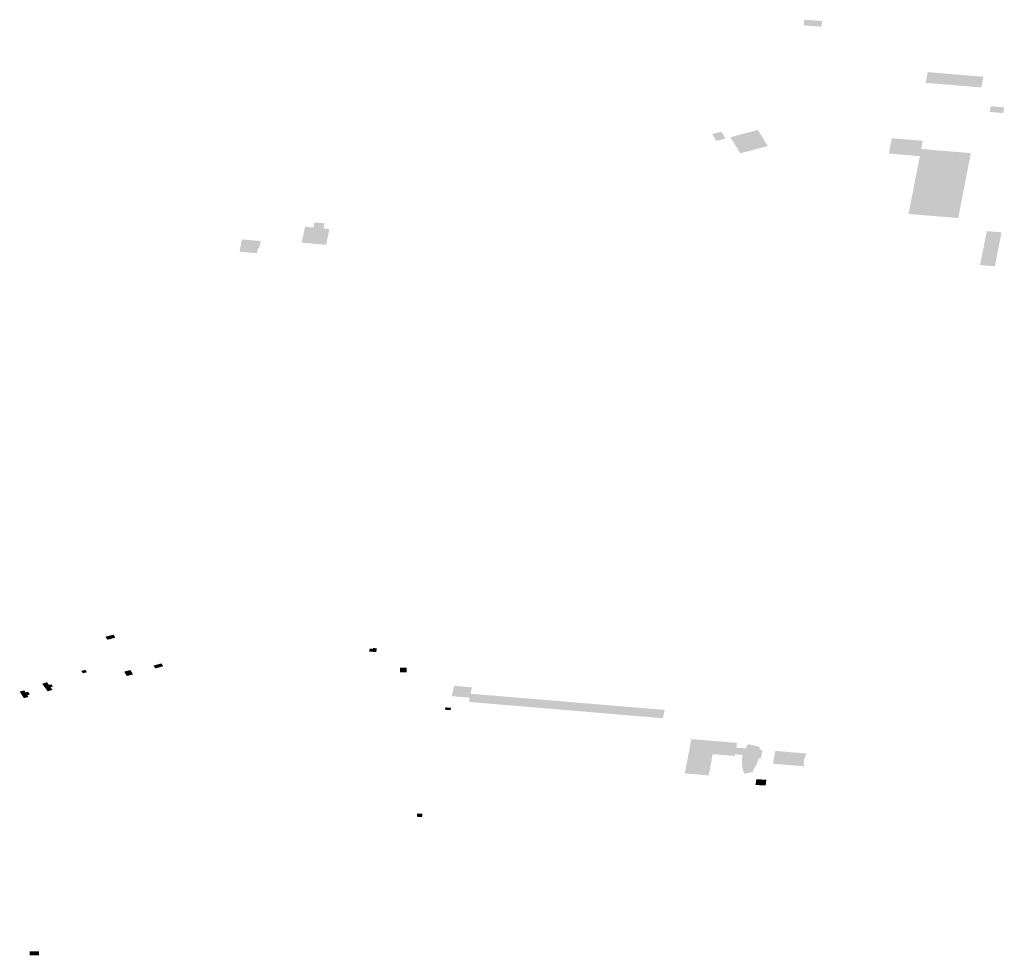
# Model space of a CAD drawing. Units: inches. Extents: x 16.433 to 16.727, y 49.12 to 49.293.
# Drawn here: x 16.675 to 16.685, y 49.148 to 49.158 of the extents above; entities that cross this region are included whole.
import ezdxf

# ---------------------------------------------------------------- set-up
doc = ezdxf.new("R2010")
doc.units = ezdxf.units.IN
doc.header["$MEASUREMENT"] = 0

msp = doc.modelspace()

# ---------------------------------------------------------------- hatches: boundary and pattern name
for points in [[(16.683003, 49.157446), (16.683192, 49.157431), (16.683202, 49.157491), (16.683015, 49.157505), (16.683003, 49.157446)], [(16.684879, 49.15679), (16.684902, 49.156903), (16.684314, 49.156952), (16.684293, 49.156839), (16.684879, 49.15679)], [(16.685122, 49.15658), (16.684979, 49.156592), (16.684968, 49.156532), (16.685111, 49.15652), (16.685122, 49.15658)], [(16.682232, 49.156265), (16.682337, 49.156095), (16.682627, 49.156172), (16.682522, 49.156342), (16.682232, 49.156265)], [(16.682041, 49.156298), (16.682083, 49.156226), (16.682181, 49.156251), (16.682138, 49.156323), (16.682041, 49.156298)], [(16.684245, 49.156141), (16.684262, 49.156227), (16.683936, 49.156254), (16.683904, 49.156093), (16.684231, 49.156065), (16.684112, 49.155455), (16.684636, 49.155412), (16.684769, 49.156097), (16.684245, 49.156141)], [(16.677993, 49.155297), (16.67794, 49.155303), (16.677951, 49.155356), (16.677844, 49.155366), (16.677833, 49.155312), (16.677745, 49.155321), (16.677708, 49.155153), (16.677967, 49.155129), (16.677975, 49.155168), (16.678002, 49.155296), (16.677993, 49.155297)], [(16.685025, 49.15491), (16.685042, 49.154999), (16.685068, 49.155133), (16.685093, 49.155261), (16.685076, 49.155263), (16.684938, 49.155274), (16.684868, 49.154923), (16.684866, 49.154916), (16.684884, 49.154914), (16.685025, 49.154903), (16.685025, 49.15491)], [(16.677066, 49.155123), (16.677053, 49.155056), (16.677237, 49.155041), (16.677249, 49.155096), (16.67726, 49.155095), (16.677263, 49.155106), (16.677277, 49.15517), (16.677078, 49.155186), (16.677066, 49.155123)], [(16.675659, 49.150961), (16.675744, 49.150984), (16.675724, 49.151015), (16.675639, 49.150993), (16.675659, 49.150961)], [(16.678461, 49.150865), (16.678427, 49.150868), (16.678421, 49.150837), (16.678495, 49.150831), (16.678503, 49.150871), (16.678462, 49.150874), (16.678461, 49.150865)], [(16.675384, 49.150633), (16.6754, 49.150607), (16.675443, 49.150619), (16.675427, 49.150644), (16.675384, 49.150633)], [(16.67593, 49.150596), (16.675902, 49.150642), (16.675836, 49.150625), (16.675864, 49.150579), (16.67593, 49.150596)], [(16.676177, 49.150662), (16.676248, 49.150682), (16.676229, 49.150712), (16.676158, 49.150692), (16.676146, 49.150689), (16.676165, 49.150659), (16.676177, 49.150662)], [(16.678747, 49.150666), (16.678745, 49.150619), (16.678816, 49.150618), (16.678817, 49.150666), (16.678747, 49.150666)], [(16.674822, 49.150413), (16.674796, 49.150406), (16.674782, 49.150427), (16.674734, 49.150414), (16.674778, 49.150345), (16.674826, 49.150358), (16.674815, 49.150376), (16.674841, 49.150383), (16.674822, 49.150413)], [(16.675043, 49.150484), (16.675022, 49.150513), (16.674971, 49.150497), (16.675029, 49.150417), (16.675079, 49.150433), (16.67506, 49.15046), (16.675085, 49.150468), (16.675068, 49.150492), (16.675043, 49.150484)], [(16.679484, 49.15035), (16.67949, 49.150392), (16.679506, 49.150459), (16.679316, 49.150475), (16.679294, 49.150366), (16.679484, 49.15035)], [(16.679484, 49.15035), (16.679475, 49.150305), (16.681521, 49.150133), (16.681538, 49.150221), (16.67949, 49.150392), (16.679484, 49.15035)], [(16.679284, 49.150243), (16.679225, 49.150248), (16.67922, 49.150223), (16.67928, 49.150218), (16.679284, 49.150243)], [(16.682046, 49.149754), (16.682277, 49.149735), (16.68228, 49.149752), (16.682294, 49.149823), (16.682304, 49.149873), (16.682251, 49.149877), (16.681879, 49.149908), (16.681821, 49.149913), (16.681794, 49.149774), (16.682046, 49.149754)], [(16.682294, 49.149823), (16.68228, 49.149752), (16.682363, 49.149745), (16.682357, 49.149722), (16.682353, 49.149679), (16.682355, 49.149636), (16.682365, 49.149586), (16.682379, 49.149548), (16.682475, 49.149567), (16.682469, 49.149581), (16.682491, 49.149615), (16.682515, 49.149662), (16.682531, 49.149709), (16.682553, 49.149707), (16.682571, 49.149798), (16.682543, 49.149801), (16.68254, 49.149832), (16.682421, 49.149859), (16.682415, 49.149853), (16.682391, 49.149815), (16.682294, 49.149823)], [(16.682046, 49.149754), (16.681794, 49.149774), (16.681751, 49.149551), (16.682003, 49.14953), (16.682046, 49.149754)], [(16.682681, 49.149653), (16.683009, 49.149626), (16.683006, 49.149664), (16.683007, 49.149675), (16.683008, 49.149688), (16.683011, 49.149703), (16.683035, 49.149761), (16.682749, 49.149785), (16.682706, 49.149789), (16.682681, 49.149653)], [(16.682506, 49.14949), (16.682497, 49.149429), (16.682604, 49.149423), (16.682612, 49.149483), (16.682506, 49.14949)], [(16.678979, 49.149091), (16.678983, 49.149125), (16.678928, 49.149128), (16.678924, 49.149093), (16.678979, 49.149091)], [(16.674937, 49.147631), (16.674937, 49.147673), (16.674838, 49.147673), (16.674838, 49.147631), (16.674937, 49.147631)]]:
    msp.add_hatch(color=256).paths.add_polyline_path(points, flags=0)

doc.saveas('drawing.dxf')
